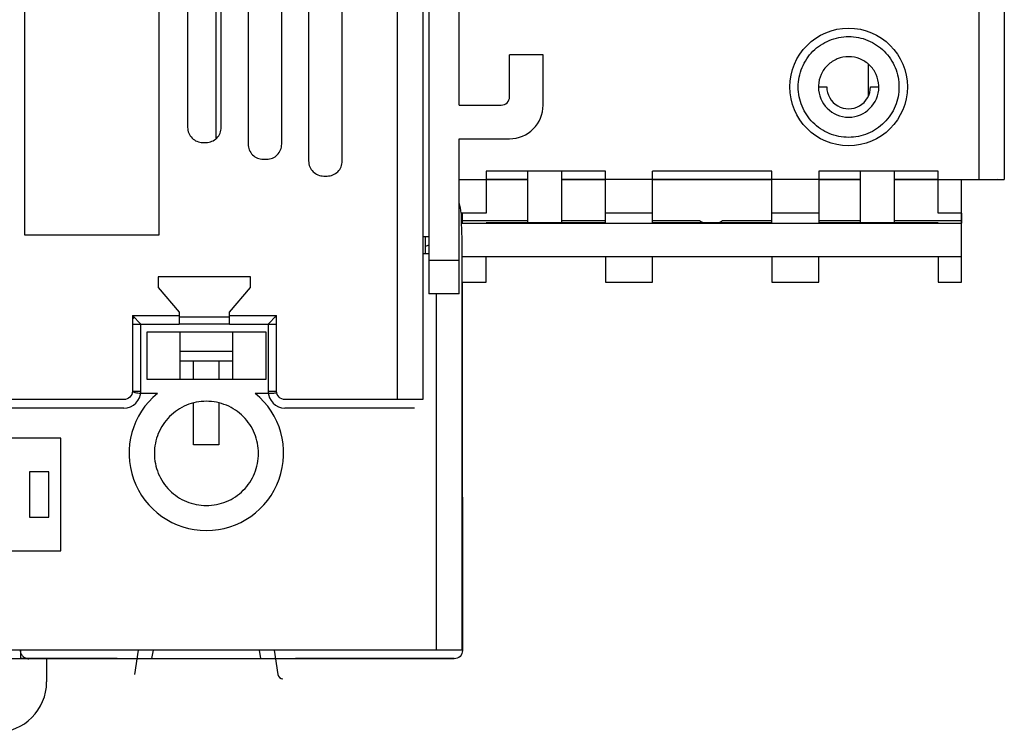
# Model space of a CAD drawing. Units: inches. Extents: x 0 to 40, y 0 to 28.
# Drawn here: x 18.7 to 21, y 11.5 to 13.1 of the extents above; entities that cross this region are included whole.
import ezdxf

# ---------------------------------------------------------------- set-up
doc = ezdxf.new("R2010")
doc.units = ezdxf.units.IN
doc.header["$LTSCALE"] = 2.2
doc.header["$MEASUREMENT"] = 0
doc.layers.get('0').update_dxf_attribs({"linetype": 'CONTINUOUS'})

msp = doc.modelspace()

# ---------------------------------------------------------------- linework, layer by layer
at = {"color": 6, "linetype": 'CONTINUOUS'}
for p, q in [((19.6057, 12.2545), (19.6057, 15.3293)), ((19.6792, 15.0617), (19.6792, 12.5026)), ((21.0274, 14.7745), (21.0274, 12.7703)), ((20.9683, 12.7703), (20.9683, 14.7152)), ((19.75, 12.9442), (19.75, 14.2869)), ((19.6647, 13.7034), (19.6647, 12.2545)), ((19.9469, 13.0623), (19.8681, 13.0623)), ((19.9469, 12.9442), (19.9469, 13.0623)), ((20.7089, 12.9663), (20.7089, 13.0396)), ((20.5651, 12.8895), (20.5651, 12.8895)), ((19.75, 12.8655), (19.8681, 12.8655)), ((19.75, 12.5026), (19.75, 12.8655)), ((20.0927, 12.7899), (19.8132, 12.7899)), ((20.4825, 12.7899), (20.2029, 12.7899)), ((20.8722, 12.7899), (20.5927, 12.7899)), ((19.75, 12.7703), (19.8132, 12.7703)), ((19.9112, 12.7694), (19.8132, 12.7694)), ((20.0927, 12.7694), (19.99, 12.7694)), ((20.2029, 12.7703), (20.0927, 12.7703)), ((20.4825, 12.7694), (20.2029, 12.7694)), ((20.5927, 12.7703), (20.4825, 12.7703)), ((20.6907, 12.7694), (20.5927, 12.7694)), ((20.8722, 12.7694), (20.7695, 12.7694)), ((20.8722, 12.7703), (21.0274, 12.7703)), ((20.9273, 12.6916), (20.9273, 12.7703)), ((21.0075, 12.7694), (20.9273, 12.7694)), ((19.7577, 12.6678), (19.7577, 12.6916)), ((20.9273, 12.589), (20.9273, 12.6678)), ((19.6715, 12.5966), (19.6715, 12.636)), ((19.7561, 12.6274), (19.7561, 11.668)), ((19.6792, 12.5814), (19.75, 12.5814)), ((20.9273, 12.589), (19.7561, 12.589)), ((19.7577, 12.0259), (19.7577, 12.53)), ((19.7577, 12.5101), (19.7561, 12.5101)), ((19.75, 12.5026), (19.6792, 12.5026)), ((19.697, 11.668), (19.697, 12.5026)), ((18.9842, 12.4513), (19.0938, 12.4513)), ((19.212, 12.4513), (19.3222, 12.4513)), ((18.9842, 12.4316), (19.0938, 12.4316)), ((19.212, 12.4316), (19.3222, 12.4316)), ((19.0965, 12.3684), (19.2186, 12.3684)), ((19.1869, 12.1488), (19.1278, 12.1488)), ((19.7561, 12.0574), (19.7577, 12.0574)), ((19.7577, 11.6676), (19.7578, 11.667)), ((18.9956, 11.6474), (18.742, 11.6474)), ((18.9956, 11.6479), (19.0294, 11.6479)), ((19.2856, 11.6479), (19.3194, 11.6479)), ((19.7381, 11.6474), (19.3194, 11.6474)), ((19.3251, 11.6107), (19.3251, 11.6107))]:
    msp.add_line(p, q, dxfattribs=at)
at = {"color": 7, "linetype": 'CONTINUOUS'}
for p, q in [((18.7316, 14.9237), (18.7316, 12.6403)), ((19.0469, 12.6403), (19.0469, 14.9237)), ((19.1138, 13.5694), (19.1138, 12.8922)), ((19.1926, 12.8922), (19.1926, 13.5694)), ((19.2556, 13.5694), (19.2556, 12.8529)), ((19.3343, 12.8529), (19.3343, 13.5694)), ((19.3973, 13.5694), (19.3973, 12.8135)), ((19.476, 12.8135), (19.476, 13.5694)), ((19.1796, 13.3835), (19.1796, 12.8654)), ((19.8681, 12.9639), (19.8681, 13.0623)), ((20.5917, 12.9869), (20.6114, 12.9869)), ((20.7137, 12.9869), (20.7334, 12.9869)), ((19.75, 12.9442), (19.8484, 12.9442)), ((19.1493, 12.8568), (19.1572, 12.8568)), ((19.291, 12.8174), (19.2989, 12.8174)), ((19.8132, 12.7899), (19.8132, 12.6916)), ((19.9112, 12.6678), (19.9112, 12.7899)), ((19.99, 12.7899), (19.99, 12.6678)), ((20.0927, 12.6678), (20.0927, 12.7899)), ((20.2029, 12.6678), (20.2029, 12.7899)), ((20.4825, 12.6678), (20.4825, 12.7899)), ((20.5927, 12.7899), (20.5927, 12.6678)), ((20.6907, 12.6678), (20.6907, 12.7899)), ((20.7695, 12.7899), (20.7695, 12.6678)), ((20.8722, 12.6916), (20.8722, 12.7899)), ((19.4327, 12.7781), (19.4406, 12.7781)), ((19.9112, 12.77), (19.8132, 12.77)), ((20.0927, 12.77), (19.99, 12.77)), ((20.4825, 12.77), (20.2029, 12.77)), ((20.6907, 12.77), (20.5927, 12.77)), ((20.8722, 12.77), (20.7695, 12.77)), ((19.8132, 12.6916), (19.755, 12.6916)), ((19.755, 12.6916), (19.755, 12.6678)), ((19.7561, 12.6678), (19.7561, 12.6916)), ((20.2029, 12.6916), (20.0927, 12.6916)), ((20.5927, 12.6916), (20.4825, 12.6916)), ((20.9273, 12.6916), (20.8722, 12.6916)), ((20.927, 12.6678), (20.927, 12.6916)), ((20.9273, 12.6916), (20.9273, 12.6678)), ((19.755, 12.6678), (20.9273, 12.6678)), ((19.9112, 12.6735), (19.7577, 12.6735)), ((20.0927, 12.6686), (19.8132, 12.6686)), ((20.0927, 12.6735), (19.99, 12.6735)), ((20.3135, 12.6735), (20.2029, 12.6735)), ((20.4825, 12.6686), (20.2029, 12.6686)), ((20.4825, 12.6735), (20.3671, 12.6735)), ((20.6907, 12.6735), (20.5927, 12.6735)), ((20.8722, 12.6686), (20.5927, 12.6686)), ((20.927, 12.6735), (20.7695, 12.6735)), ((18.7316, 12.6403), (19.0469, 12.6403)), ((19.6792, 12.636), (19.6647, 12.6361)), ((19.6647, 12.5967), (19.6792, 12.5966)), ((19.8132, 12.53), (19.8132, 12.589)), ((20.0927, 12.589), (20.0927, 12.53)), ((20.2029, 12.53), (20.2029, 12.589)), ((20.4825, 12.589), (20.4825, 12.53)), ((20.5927, 12.53), (20.5927, 12.589)), ((20.8722, 12.589), (20.8722, 12.53)), ((20.9273, 12.53), (20.9273, 12.589)), ((19.2609, 12.5419), (19.0449, 12.5419)), ((19.0449, 12.5419), (19.0449, 12.5175)), ((19.2609, 12.5175), (19.2609, 12.5419)), ((19.7561, 12.53), (19.8132, 12.53)), ((20.0927, 12.53), (20.2029, 12.53)), ((20.4825, 12.53), (20.5927, 12.53)), ((20.8722, 12.53), (20.9273, 12.53)), ((19.0449, 12.5175), (19.0938, 12.4592)), ((19.212, 12.4592), (19.2609, 12.5175)), ((19.0938, 12.4592), (19.0938, 12.4316)), ((19.212, 12.4316), (19.212, 12.4592)), ((18.9842, 12.4513), (18.9842, 12.2741)), ((19.0039, 12.4316), (18.9842, 12.4513)), ((19.0938, 12.4483), (19.212, 12.4483)), ((19.3222, 12.4513), (19.3025, 12.4316)), ((19.3222, 12.2741), (19.3222, 12.4513)), ((19.0039, 12.2741), (19.0039, 12.4316)), ((19.2976, 12.4129), (19.018, 12.4129)), ((19.018, 12.4129), (19.018, 12.3027)), ((19.212, 12.4316), (19.0938, 12.4316)), ((19.0965, 12.3027), (19.0965, 12.4129)), ((19.2186, 12.4129), (19.2186, 12.3027)), ((19.2976, 12.3027), (19.2976, 12.4129)), ((19.3025, 12.4316), (19.3025, 12.2741)), ((19.0965, 12.3456), (19.2186, 12.3456)), ((19.1278, 12.3027), (19.1278, 12.3457)), ((19.1869, 12.3457), (19.1869, 12.3027)), ((19.018, 12.3027), (19.2976, 12.3027)), ((18.9645, 12.2545), (18.6017, 12.2545)), ((18.9842, 12.2741), (19.0039, 12.2741)), ((19.043, 12.2692), (19.0004, 12.2692)), ((19.3153, 12.2692), (19.2721, 12.2692)), ((19.3025, 12.2741), (19.3222, 12.2741)), ((19.6647, 12.2545), (19.3419, 12.2545)), ((18.9645, 12.2348), (18.6214, 12.2348)), ((19.1278, 12.1488), (19.1278, 12.2456)), ((19.1869, 12.246), (19.1869, 12.1488)), ((19.645, 12.2348), (19.3419, 12.2348)), ((18.8169, 12.164), (18.3366, 12.164)), ((18.8169, 11.9002), (18.8169, 12.164)), ((18.7882, 12.0852), (18.7429, 12.0852)), ((18.7429, 12.0852), (18.7429, 11.9789)), ((18.7882, 11.9789), (18.7882, 12.0852)), ((19.7577, 12.0259), (19.7561, 12.0259)), ((19.7577, 12.0259), (19.7577, 11.6676)), ((18.7429, 11.9789), (18.7882, 11.9789)), ((18.3366, 11.9002), (18.8169, 11.9002)), ((19.7561, 11.668), (16.6495, 11.668)), ((18.7222, 11.668), (18.7222, 11.6479)), ((18.9899, 11.6107), (18.9987, 11.668)), ((19.0331, 11.668), (19.0294, 11.6484)), ((19.2856, 11.6483), (19.2819, 11.668)), ((19.3163, 11.668), (19.3251, 11.6107)), ((16.6692, 11.6483), (19.7364, 11.6483)), ((18.9484, 11.6479), (18.7222, 11.6479)), ((18.7833, 11.6474), (18.7833, 11.5934)), ((18.8125, 11.6483), (18.8125, 11.6483)), ((18.884, 11.6483), (18.884, 11.6483)), ((19.738, 11.6479), (19.3666, 11.6479)), ((19.4312, 11.6483), (19.4312, 11.6483)), ((19.7364, 11.6483), (19.7364, 11.6483))]:
    msp.add_line(p, q, dxfattribs=at)
at = {"color": 6, "linetype": 'CONTINUOUS'}
msp.add_circle((20.6626, 12.9869), 0.1378, dxfattribs=at)
at = {"color": 7, "linetype": 'CONTINUOUS'}
for centre, radius, start, end in [((20.6694, 12.9861), 0.0777, 177.1337, 179.4226), ((20.6558, 12.9861), 0.0777, 0.5792, 2.8662), ((20.6626, 12.9869), 0.0512, 179.9801, 0.0146), ((19.6599, 12.6501), 0.038, 287.8788, 301.1153), ((18.9998, 12.4178), 0.0303, 112.4788, 121.67), ((19.3149, 12.4138), 0.0345, 77.5368, 83.7712), ((18.9645, 12.2741), 0.0394, 270, 360), ((18.9998, 12.2996), 0.0303, 239.0329, 247.5336), ((19.3419, 12.2741), 0.0394, 180, 270), ((18.7418, 11.6669), 0.0195, 247.6893, 255.7724), ((18.7422, 11.6685), 0.0211, 255.739, 261.2057), ((18.7424, 11.6699), 0.0226, 261.2216, 268.8994), ((19.3368, 11.6125), 0.0118, 188.759, 270)]:
    msp.add_arc(centre, radius, start, end, dxfattribs=at)
at = {"color": 6, "linetype": 'CONTINUOUS'}
for centre, radius, start, end in [((20.6626, 12.9869), 0.0708, 180.0213, 359.9808), ((19.8681, 12.9442), 0.0787, 270, 360), ((19.1576, 12.1289), 0.1811, 129.2343, 50.7688), ((18.6652, 11.5934), 0.1181, 270, 360)]:
    msp.add_arc(centre, radius, start, end, dxfattribs=at)
for points, knots in [([(20.579, 12.9034), (20.5683, 12.9144), (20.5505, 12.9405), (20.5414, 12.9869), (20.5506, 13.0333), (20.5769, 13.0726), (20.6162, 13.0989), (20.6626, 13.1081), (20.709, 13.099), (20.7351, 13.0812), (20.7461, 13.0704)], [0, 0, 0, 0, 0.125021, 0.250031, 0.375016, 0.500002, 0.624983, 0.749965, 0.874977, 1, 1, 1, 1]), ([(20.7461, 13.0704), (20.7568, 13.0594), (20.7746, 13.0333), (20.7837, 12.9869), (20.7745, 12.9405), (20.7482, 12.9012), (20.7089, 12.8749), (20.6626, 12.8658), (20.6162, 12.8748), (20.59, 12.8926), (20.579, 12.9034)], [0, 0, 0, 0, 0.12502, 0.250027, 0.375006, 0.499994, 0.624982, 0.74997, 0.874979, 1, 1, 1, 1]), ([(19.755, 12.6678), (19.755, 12.6608), (19.7554, 12.6473), (19.7561, 12.6339), (19.7561, 12.6274)], [0, 0, 0, 0, 0.518663, 1, 1, 1, 1])]:
    msp.add_open_spline(points, degree=3, knots=knots, dxfattribs=at)
at = {"color": 7, "linetype": 'CONTINUOUS'}
for points, knots in [([(20.7333, 12.99), (20.7329, 12.999), (20.7287, 13.0169), (20.7128, 13.0393), (20.6896, 13.0543), (20.6626, 13.0595), (20.6355, 13.0543), (20.6124, 13.0393), (20.5964, 13.0169), (20.5923, 12.999), (20.5918, 12.99)], [0, 0, 0, 0, 0.125031, 0.250036, 0.375015, 0.5, 0.624985, 0.749964, 0.874969, 1, 1, 1, 1]), ([(19.1138, 12.8922), (19.1139, 12.8876), (19.1156, 12.8783), (19.1236, 12.8666), (19.1353, 12.8586), (19.1447, 12.8569), (19.1493, 12.8568)], [0, 0, 0, 0, 0.250028, 0.5, 0.749972, 1, 1, 1, 1]), ([(19.1572, 12.8568), (19.1618, 12.8569), (19.1711, 12.8586), (19.1828, 12.8666), (19.1908, 12.8783), (19.1925, 12.8876), (19.1926, 12.8922)], [0, 0, 0, 0, 0.250028, 0.5, 0.749972, 1, 1, 1, 1]), ([(19.2556, 12.8529), (19.2557, 12.8483), (19.2574, 12.8389), (19.2653, 12.8272), (19.2771, 12.8192), (19.2864, 12.8175), (19.291, 12.8174)], [0, 0, 0, 0, 0.250028, 0.5, 0.749972, 1, 1, 1, 1]), ([(19.2989, 12.8174), (19.3035, 12.8175), (19.3128, 12.8192), (19.3246, 12.8272), (19.3325, 12.8389), (19.3342, 12.8483), (19.3343, 12.8529)], [0, 0, 0, 0, 0.250028, 0.5, 0.749972, 1, 1, 1, 1]), ([(19.3973, 12.8135), (19.3974, 12.8089), (19.3991, 12.7996), (19.4071, 12.7878), (19.4188, 12.7799), (19.4281, 12.7782), (19.4327, 12.7781)], [0, 0, 0, 0, 0.250028, 0.5, 0.749972, 1, 1, 1, 1]), ([(19.4406, 12.7781), (19.4452, 12.7782), (19.4545, 12.7799), (19.4663, 12.7878), (19.4742, 12.7996), (19.476, 12.8089), (19.476, 12.8135)], [0, 0, 0, 0, 0.250028, 0.5, 0.749972, 1, 1, 1, 1]), ([(19.2799, 12.1286), (19.2798, 12.1444), (19.2736, 12.1765), (19.2464, 12.2171), (19.2058, 12.2442), (19.1578, 12.2538), (19.1099, 12.2443), (19.0693, 12.2171), (19.0421, 12.1765), (19.0359, 12.1444), (19.0358, 12.1286)], [0, 0, 0, 0, 0.125008, 0.250007, 0.374996, 0.499992, 0.624988, 0.749983, 0.874986, 1, 1, 1, 1]), ([(19.0358, 12.1286), (19.0359, 12.1127), (19.0421, 12.0806), (19.0693, 12.04), (19.1099, 12.0129), (19.1578, 12.0033), (19.2058, 12.0129), (19.2464, 12.04), (19.2736, 12.0806), (19.2798, 12.1127), (19.2799, 12.1286)], [0, 0, 0, 0, 0.125008, 0.250007, 0.374996, 0.499992, 0.624988, 0.749983, 0.874986, 1, 1, 1, 1])]:
    msp.add_open_spline(points, degree=3, knots=knots, dxfattribs=at)
for points in [[(19.8484, 12.9442), (19.8535, 12.9443), (19.864, 12.9484), (19.868, 12.9589), (19.8681, 12.9639)], [(21.0121, 12.77), (21.0106, 12.7696), (21.009, 12.7694), (21.0075, 12.7694)], [(20.3234, 12.6685), (20.3198, 12.6695), (20.3164, 12.6712), (20.3135, 12.6735)], [(20.3671, 12.6735), (20.3641, 12.6712), (20.3607, 12.6695), (20.3572, 12.6685)], [(18.9842, 12.2741), (18.9841, 12.2691), (18.98, 12.2586), (18.9695, 12.2546), (18.9645, 12.2545)], [(19.0004, 12.2692), (18.9962, 12.2693), (18.992, 12.2701), (18.9882, 12.2716)], [(19.323, 12.2702), (19.3205, 12.2696), (19.3179, 12.2692), (19.3153, 12.2692)], [(19.3419, 12.2545), (19.3369, 12.2546), (19.3263, 12.2586), (19.3223, 12.2691), (19.3222, 12.2741)], [(18.7238, 11.6594), (18.7228, 11.6618), (18.7223, 11.6644), (18.7223, 11.667)], [(18.7281, 11.6531), (18.7263, 11.6549), (18.7248, 11.6571), (18.7238, 11.6594)], [(18.7344, 11.6489), (18.732, 11.6498), (18.7299, 11.6513), (18.7281, 11.6531)], [(19.7578, 11.667), (19.7577, 11.662), (19.7536, 11.6515), (19.7431, 11.6474), (19.7381, 11.6474)]]:
    msp.add_open_spline(points, degree=3, dxfattribs=at)
at = {"color": 6, "linetype": 'CONTINUOUS'}
msp.add_open_spline([(19.755, 12.6916), (19.7541, 12.6999), (19.7524, 12.7082), (19.75, 12.7162)], degree=3, dxfattribs=at)

doc.saveas('drawing.dxf')
